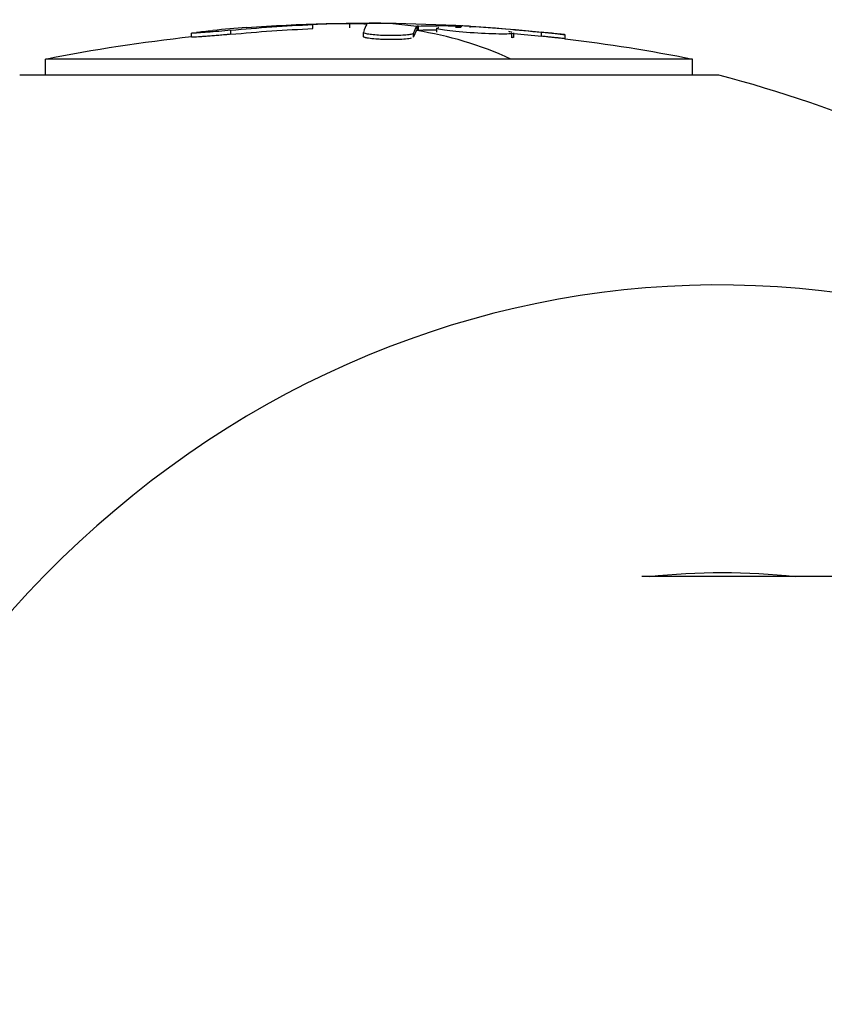
# Model space of a CAD drawing. Units: millimetres. Extents: x -4998 to 5580, y -5572 to 4894.
# Drawn here: x -2306 to -2257, y 24 to 85 of the extents above; entities that cross this region are included whole.
import ezdxf

# ---------------------------------------------------------------- set-up
doc = ezdxf.new("R2010")
doc.units = ezdxf.units.MM
doc.header["$LTSCALE"] = 20
doc.layers.add('2d', color=230, linetype='Continuous')

msp = doc.modelspace()

# ---------------------------------------------------------------- linework, layer by layer
at = {"layer": '2d'}
for p, q in [((-2288.305, 84.809), (-2288.305, 85.059)), ((-2286.004, 84.861), (-2286.004, 85.111)), ((-2281.755, 84.715), (-2281.755, 84.965)), ((-2279.082, 84.894), (-2279.082, 84.973)), ((-2295.839, 84.281), (-2295.839, 84.531)), ((-2293.401, 84.456), (-2293.401, 84.706)), ((-2285.168, 84.313), (-2285.168, 84.563)), ((-2285.105, 84.515), (-2285.105, 84.515)), ((-2285.105, 84.515), (-2285.105, 84.515)), ((-2282.057, 84.269), (-2282.057, 84.519)), ((-2281.844, 84.705), (-2281.844, 84.955)), ((-2280.626, 84.596), (-2280.626, 84.846)), ((-2278.544, 84.868), (-2278.544, 84.947)), ((-2275.96, 84.243), (-2275.96, 84.493)), ((-2275.899, 84.503), (-2275.899, 84.503)), ((-2275.899, 84.503), (-2275.899, 84.503)), ((-2275.836, 84.286), (-2275.836, 84.536)), ((-2274.112, 84.333), (-2274.112, 84.583)), ((-2272.651, 84.179), (-2272.651, 84.429)), ((-2304.894, 81.946), (-2304.894, 82.92)), ((-2264.753, 82.92), (-2304.894, 82.92)), ((-2264.753, 81.946), (-2264.753, 82.92)), ((-2306.495, 81.946), (-2263.151, 81.946)), ((-1844.504, 50.8), (-2267.898, 50.8))]:
    msp.add_line(p, q, dxfattribs=at)
at = {"layer": '2d', "extrusion": (0, 0, -1)}
for centre, radius, start, end in [((2284.823, -17.346), 102.5, 85.74645, 96.81738), ((2284.823, -17.596), 102.5, 78.70804, 83.83066), ((2284.823, -17.596), 102.5, 96.81738, 101.29196), ((2284.823, 0), 84.763, 104.81367, 136.6289)]:
    msp.add_arc(centre, radius, start, end, dxfattribs=at)
for centre, major_axis, ratio, start_param, end_param in [((-2284.361, -17.346), (0, 102.487), 0.957378, -0.092267, -0.040212), ((-2284.361, -17.346), (0, 102.487), 0.957378, -0.092267, -0.040212), ((-2284.361, -17.596), (0, 102.487), 0.957378, -0.092267, -0.040212), ((-2284.361, -17.596), (0, 102.487), 0.957378, -0.092267, -0.040212), ((-2281.625, -17.346), (0, 102.45), 0.039491, -0.106952, -0.058139), ((-2281.625, -17.346), (0, 102.45), 0.039491, -0.106952, -0.058139), ((-2281.625, -17.596), (0, 102.45), 0.039491, -0.106952, -0.058139), ((-2281.625, -17.596), (0, 102.45), 0.039491, -0.106952, -0.058139), ((-2281.625, -17.346), (0, 102.45), 0.039491, -0.058139, -0.054049), ((-2281.625, -17.346), (0, 102.45), 0.039491, -0.058139, -0.054049), ((-2281.625, -17.596), (0, 102.45), 0.039491, -0.058139, -0.054049), ((-2281.625, -17.596), (0, 102.45), 0.039491, -0.058139, -0.054049), ((-2284.676, -17.346), (0, 102.477), 0.997661, 0.060013, 0.103512), ((-2284.676, -17.346), (0, 102.477), 0.997661, 0.060013, 0.103512), ((-2284.676, -17.596), (0, 102.477), 0.997661, 0.086573, 0.103512), ((-2284.676, -17.596), (0, 102.477), 0.997661, 0.086573, 0.103512), ((-2262.905, 0), (0, 51.05), 0.898794, -0.099007, 0.099007), ((-2262.905, 0), (0, 51.05), 0.898794, -0.099007, 0.099007)]:
    msp.add_ellipse(centre, major_axis=major_axis, ratio=ratio, start_param=start_param, end_param=end_param, dxfattribs=at)
at = {"layer": '2d'}
for centre, major_axis, ratio, start_param, end_param in [((-2284.831, -17.346), (0, 102.5), 0.030683, 0.041437, 0.107038), ((-2284.831, -17.346), (0, 102.5), 0.030683, 0.041437, 0.107038), ((-2284.823, -17.346), (0, 102.5), 0.438371, -0.065987, 0), ((-2284.823, -17.346), (0, 102.5), 0.438371, -0.065987, 0), ((-2285.482, -17.346), (0, 102.476), 0.955683, 0.07096, 0.092259), ((-2285.482, -17.346), (0, 102.476), 0.955683, 0.07096, 0.092259), ((-2284.823, -17.596), (0, 102.5), 0.438371, -0.197082, -0.065987), ((-2284.823, -17.596), (0, 102.5), 0.438371, -0.197082, -0.065987), ((-2263.178, 0), (0, 68.896), 0.898794, -0.578928, 2.290535), ((-2263.178, 0), (0, 68.896), 0.898794, -0.578928, 2.290535)]:
    msp.add_ellipse(centre, major_axis=major_axis, ratio=ratio, start_param=start_param, end_param=end_param, dxfattribs=at)
for points in [[(-2286.004, 85.111), (-2286.75, 85.109), (-2287.553, 85.091), (-2288.305, 85.059)], [(-2286.004, 85.111), (-2286.75, 85.109), (-2287.553, 85.091), (-2288.305, 85.059)], [(-2295.526, 84.584), (-2295.286, 84.615), (-2294.923, 84.654), (-2294.505, 84.694)], [(-2295.526, 84.584), (-2295.286, 84.615), (-2294.923, 84.654), (-2294.505, 84.694)], [(-2281.755, 84.715), (-2281.379, 84.729), (-2281.003, 84.738), (-2280.626, 84.741)], [(-2280.507, 84.887), (-2280.505, 84.888), (-2280.503, 84.888), (-2280.501, 84.888)], [(-2280.289, 84.742), (-2280.289, 84.742), (-2280.289, 84.742), (-2280.289, 84.742)], [(-2280.289, 84.742), (-2280.289, 84.742), (-2280.289, 84.742), (-2280.289, 84.742)], [(-2279.704, 84.661), (-2279.703, 84.661), (-2279.703, 84.661), (-2279.703, 84.661)], [(-2279.704, 84.661), (-2279.703, 84.661), (-2279.703, 84.661), (-2279.703, 84.661)], [(-2276.755, 84.47), (-2276.754, 84.47), (-2276.754, 84.47), (-2276.754, 84.47)], [(-2276.755, 84.47), (-2276.754, 84.47), (-2276.754, 84.47), (-2276.754, 84.47)], [(-2275.955, 84.494), (-2275.957, 84.493), (-2275.959, 84.493), (-2275.96, 84.493)], [(-2275.836, 84.535), (-2275.837, 84.518), (-2275.877, 84.504), (-2275.955, 84.494)], [(-2275.836, 84.535), (-2275.837, 84.518), (-2275.877, 84.504), (-2275.955, 84.494)], [(-2275.955, 84.244), (-2275.957, 84.243), (-2275.959, 84.243), (-2275.96, 84.243)], [(-2275.955, 84.244), (-2275.957, 84.243), (-2275.959, 84.243), (-2275.96, 84.243)], [(-2275.835, 84.286), (-2275.835, 84.279), (-2275.842, 84.272), (-2275.855, 84.267)], [(-2275.835, 84.286), (-2275.835, 84.279), (-2275.842, 84.272), (-2275.855, 84.267)]]:
    msp.add_open_spline(points, degree=3, dxfattribs=at)
for points, knots in [([(-2284.961, 85.066), (-2284.956, 85.073), (-2284.98, 85.08), (-2285.031, 85.086), (-2285.083, 85.092), (-2285.163, 85.097), (-2285.265, 85.101), (-2285.367, 85.105), (-2285.494, 85.108), (-2285.636, 85.109), (-2285.75, 85.11), (-2285.874, 85.111), (-2286.004, 85.111)], [0, 0, 0, 0, 0.263282, 0.263282, 0.263282, 0.526692, 0.526692, 0.526692, 0.789921, 0.789921, 0.789921, 1, 1, 1, 1]), ([(-2284.961, 85.066), (-2284.956, 85.073), (-2284.98, 85.08), (-2285.031, 85.086), (-2285.083, 85.092), (-2285.163, 85.097), (-2285.265, 85.101), (-2285.367, 85.105), (-2285.494, 85.108), (-2285.636, 85.109), (-2285.75, 85.11), (-2285.874, 85.111), (-2286.004, 85.111)], [0, 0, 0, 0, 0.263282, 0.263282, 0.263282, 0.526692, 0.526692, 0.526692, 0.789921, 0.789921, 0.789921, 1, 1, 1, 1]), ([(-2281.755, 84.965), (-2281.784, 84.964), (-2281.807, 84.963), (-2281.822, 84.961), (-2281.835, 84.959), (-2281.842, 84.957), (-2281.844, 84.955)], [0, 0, 0, 0, 0.536906, 0.536906, 0.536906, 1, 1, 1, 1]), ([(-2281.755, 84.965), (-2281.531, 84.974), (-2281.311, 84.98), (-2280.863, 84.989), (-2280.642, 84.991), (-2280.195, 84.993), (-2279.972, 84.992), (-2279.639, 84.987), (-2279.527, 84.985), (-2279.305, 84.98), (-2279.194, 84.977), (-2279.082, 84.973)], [0, 0, 0, 0, 0.25, 0.25, 0.5, 0.5, 0.75, 0.75, 0.875, 0.875, 1, 1, 1, 1]), ([(-2281.755, 84.965), (-2281.531, 84.974), (-2281.311, 84.98), (-2280.863, 84.989), (-2280.642, 84.991), (-2280.195, 84.993), (-2279.972, 84.992), (-2279.639, 84.987), (-2279.527, 84.985), (-2279.305, 84.98), (-2279.194, 84.977), (-2279.082, 84.973)], [0, 0, 0, 0, 0.25, 0.25, 0.5, 0.5, 0.75, 0.75, 0.875, 0.875, 1, 1, 1, 1]), ([(-2278.544, 84.947), (-2278.627, 84.952), (-2278.711, 84.957), (-2278.788, 84.961), (-2278.865, 84.965), (-2278.938, 84.968), (-2279, 84.971), (-2279.029, 84.972), (-2279.057, 84.973), (-2279.082, 84.973)], [0, 0, 0, 0, 0.404397, 0.404397, 0.404397, 0.80918, 0.80918, 0.80918, 1, 1, 1, 1]), ([(-2278.544, 84.947), (-2278.627, 84.952), (-2278.711, 84.957), (-2278.788, 84.961), (-2278.865, 84.965), (-2278.938, 84.968), (-2279, 84.971), (-2279.029, 84.972), (-2279.057, 84.973), (-2279.082, 84.973)], [0, 0, 0, 0, 0.404397, 0.404397, 0.404397, 0.80918, 0.80918, 0.80918, 1, 1, 1, 1]), ([(-2293.401, 84.706), (-2293.878, 84.66), (-2294.403, 84.614), (-2295.273, 84.547), (-2295.613, 84.527), (-2295.811, 84.525), (-2295.838, 84.527), (-2295.839, 84.531)], [0, 0, 0, 0, 0.25, 0.25, 0.5, 0.5, 0.5934167, 0.5934167, 0.5934167, 0.5934167]), ([(-2293.401, 84.706), (-2293.878, 84.66), (-2294.403, 84.614), (-2295.273, 84.547), (-2295.613, 84.527), (-2295.811, 84.525), (-2295.838, 84.527), (-2295.839, 84.531)], [0, 0, 0, 0, 0.25, 0.25, 0.5, 0.5, 0.5934167, 0.5934167, 0.5934167, 0.5934167]), ([(-2293.401, 84.456), (-2293.459, 84.45), (-2293.518, 84.445), (-2293.608, 84.436), (-2293.639, 84.433), (-2293.7, 84.428), (-2293.733, 84.425), (-2293.824, 84.416), (-2293.885, 84.411), (-2294.008, 84.4), (-2294.072, 84.394), (-2294.255, 84.378), (-2294.376, 84.368), (-2294.614, 84.348), (-2294.731, 84.339), (-2294.945, 84.323), (-2295.049, 84.315), (-2295.239, 84.302), (-2295.327, 84.296), (-2295.565, 84.282), (-2295.685, 84.276), (-2295.793, 84.275), (-2295.818, 84.276), (-2295.836, 84.278), (-2295.839, 84.28), (-2295.839, 84.281)], [0, 0, 0, 0, 0.03125, 0.03125, 0.046875, 0.046875, 0.0625, 0.0625, 0.09375, 0.09375, 0.125, 0.125, 0.1875, 0.1875, 0.25, 0.25, 0.3125, 0.3125, 0.375, 0.375, 0.5, 0.5, 0.5625, 0.5625, 0.5938875, 0.5938875, 0.5938875, 0.5938875]), ([(-2293.401, 84.456), (-2293.459, 84.45), (-2293.518, 84.445), (-2293.608, 84.436), (-2293.639, 84.433), (-2293.7, 84.428), (-2293.733, 84.425), (-2293.824, 84.416), (-2293.885, 84.411), (-2294.008, 84.4), (-2294.072, 84.394), (-2294.255, 84.378), (-2294.376, 84.368), (-2294.614, 84.348), (-2294.731, 84.339), (-2294.945, 84.323), (-2295.049, 84.315), (-2295.239, 84.302), (-2295.327, 84.296), (-2295.565, 84.282), (-2295.685, 84.276), (-2295.793, 84.275), (-2295.818, 84.276), (-2295.836, 84.278), (-2295.839, 84.28), (-2295.839, 84.281)], [0, 0, 0, 0, 0.03125, 0.03125, 0.046875, 0.046875, 0.0625, 0.0625, 0.09375, 0.09375, 0.125, 0.125, 0.1875, 0.1875, 0.25, 0.25, 0.3125, 0.3125, 0.375, 0.375, 0.5, 0.5, 0.5625, 0.5625, 0.5938875, 0.5938875, 0.5938875, 0.5938875]), ([(-2282.057, 84.519), (-2282.064, 84.5), (-2282.101, 84.482), (-2282.166, 84.465), (-2282.23, 84.448), (-2282.324, 84.433), (-2282.439, 84.42), (-2282.554, 84.407), (-2282.693, 84.396), (-2282.845, 84.389), (-2282.996, 84.381), (-2283.165, 84.377), (-2283.336, 84.375), (-2283.507, 84.374), (-2283.685, 84.376), (-2283.856, 84.381), (-2284.027, 84.386), (-2284.195, 84.394), (-2284.348, 84.405), (-2284.5, 84.416), (-2284.641, 84.429), (-2284.758, 84.444), (-2284.876, 84.459), (-2284.973, 84.477), (-2285.041, 84.495), (-2285.11, 84.513), (-2285.152, 84.532), (-2285.164, 84.551), (-2285.168, 84.557), (-2285.168, 84.562), (-2285.167, 84.568)], [0, 0, 0, 0, 0.108263, 0.108263, 0.108263, 0.216637, 0.216637, 0.216637, 0.324631, 0.324631, 0.324631, 0.431995, 0.431995, 0.431995, 0.53889, 0.53889, 0.53889, 0.64568, 0.64568, 0.64568, 0.75277, 0.75277, 0.75277, 0.860435, 0.860435, 0.860435, 0.968703, 0.968703, 0.968703, 1, 1, 1, 1]), ([(-2282.057, 84.519), (-2282.064, 84.5), (-2282.101, 84.482), (-2282.166, 84.465), (-2282.23, 84.448), (-2282.324, 84.433), (-2282.439, 84.42), (-2282.554, 84.407), (-2282.693, 84.396), (-2282.845, 84.389), (-2282.996, 84.381), (-2283.165, 84.377), (-2283.336, 84.375), (-2283.507, 84.374), (-2283.685, 84.376), (-2283.856, 84.381), (-2284.027, 84.386), (-2284.195, 84.394), (-2284.348, 84.405), (-2284.5, 84.416), (-2284.641, 84.429), (-2284.758, 84.444), (-2284.876, 84.459), (-2284.973, 84.477), (-2285.041, 84.495), (-2285.11, 84.513), (-2285.152, 84.532), (-2285.164, 84.551), (-2285.168, 84.557), (-2285.168, 84.562), (-2285.167, 84.568)], [0, 0, 0, 0, 0.108263, 0.108263, 0.108263, 0.216637, 0.216637, 0.216637, 0.324631, 0.324631, 0.324631, 0.431995, 0.431995, 0.431995, 0.53889, 0.53889, 0.53889, 0.64568, 0.64568, 0.64568, 0.75277, 0.75277, 0.75277, 0.860435, 0.860435, 0.860435, 0.968703, 0.968703, 0.968703, 1, 1, 1, 1]), ([(-2275.96, 84.493), (-2276.161, 84.467), (-2276.609, 84.462), (-2277.733, 84.498), (-2278.404, 84.538), (-2279.601, 84.642), (-2280.103, 84.704), (-2280.544, 84.792), (-2280.627, 84.822), (-2280.626, 84.846)], [0.5, 0.5, 0.5, 0.5, 0.625, 0.625, 0.75, 0.75, 0.875, 0.875, 0.9489375, 0.9489375, 0.9489375, 0.9489375]), ([(-2275.96, 84.493), (-2276.161, 84.467), (-2276.609, 84.462), (-2277.733, 84.498), (-2278.404, 84.538), (-2279.601, 84.642), (-2280.103, 84.704), (-2280.544, 84.792), (-2280.627, 84.822), (-2280.626, 84.846)], [0.5, 0.5, 0.5, 0.5, 0.625, 0.625, 0.75, 0.75, 0.875, 0.875, 0.9489375, 0.9489375, 0.9489375, 0.9489375]), ([(-2279.465, 84.906), (-2279.408, 84.905), (-2279.349, 84.903), (-2279.233, 84.899), (-2279.176, 84.897), (-2279.118, 84.895)], [0.11164491, 0.11164491, 0.11164491, 0.11164491, 0.125, 0.125, 0.1374506, 0.1374506, 0.1374506, 0.1374506]), ([(-2279.465, 84.906), (-2279.408, 84.905), (-2279.349, 84.903), (-2279.233, 84.899), (-2279.176, 84.897), (-2279.118, 84.895)], [0.11164491, 0.11164491, 0.11164491, 0.11164491, 0.125, 0.125, 0.1374506, 0.1374506, 0.1374506, 0.1374506]), ([(-2276.177, 84.64), (-2276.143, 84.634), (-2276.111, 84.628), (-2276.031, 84.612), (-2275.988, 84.602), (-2275.953, 84.593)], [0.36186994, 0.36186994, 0.36186994, 0.36186994, 0.375, 0.375, 0.39761439, 0.39761439, 0.39761439, 0.39761439]), ([(-2276.177, 84.64), (-2276.143, 84.634), (-2276.111, 84.628), (-2276.031, 84.612), (-2275.988, 84.602), (-2275.953, 84.593)], [0.36186994, 0.36186994, 0.36186994, 0.36186994, 0.375, 0.375, 0.39761439, 0.39761439, 0.39761439, 0.39761439]), ([(-2272.651, 84.429), (-2272.651, 84.429), (-2272.652, 84.429), (-2272.654, 84.429), (-2272.666, 84.431), (-2272.707, 84.435), (-2272.776, 84.443), (-2272.844, 84.45), (-2272.941, 84.46), (-2273.058, 84.473), (-2273.176, 84.485), (-2273.317, 84.5), (-2273.47, 84.516), (-2273.625, 84.532), (-2273.796, 84.55), (-2273.969, 84.568), (-2274.016, 84.573), (-2274.064, 84.578), (-2274.112, 84.583)], [0.5200225, 0.5200225, 0.5200225, 0.5200225, 0.5409829, 0.5409829, 0.5409829, 0.6480425, 0.6480425, 0.6480425, 0.7551741, 0.7551741, 0.7551741, 0.8627169, 0.8627169, 0.8627169, 0.9708315, 0.9708315, 0.9708315, 1, 1, 1, 1]), ([(-2272.651, 84.429), (-2272.651, 84.429), (-2272.652, 84.429), (-2272.654, 84.429), (-2272.666, 84.431), (-2272.707, 84.435), (-2272.776, 84.443), (-2272.844, 84.45), (-2272.941, 84.46), (-2273.058, 84.473), (-2273.176, 84.485), (-2273.317, 84.5), (-2273.47, 84.516), (-2273.625, 84.532), (-2273.796, 84.55), (-2273.969, 84.568), (-2274.016, 84.573), (-2274.064, 84.578), (-2274.112, 84.583)], [0.5200225, 0.5200225, 0.5200225, 0.5200225, 0.5409829, 0.5409829, 0.5409829, 0.6480425, 0.6480425, 0.6480425, 0.7551741, 0.7551741, 0.7551741, 0.8627169, 0.8627169, 0.8627169, 0.9708315, 0.9708315, 0.9708315, 1, 1, 1, 1]), ([(-2282.2, 84.207), (-2282.242, 84.198), (-2282.293, 84.189), (-2282.41, 84.173), (-2282.477, 84.165), (-2282.703, 84.145), (-2282.876, 84.136), (-2283.26, 84.125), (-2283.463, 84.124), (-2283.769, 84.128), (-2283.869, 84.131), (-2284.068, 84.139), (-2284.165, 84.143), (-2284.442, 84.16), (-2284.61, 84.175), (-2284.818, 84.202), (-2284.879, 84.211), (-2284.961, 84.226), (-2284.985, 84.231), (-2285.03, 84.242), (-2285.049, 84.247), (-2285.086, 84.258), (-2285.101, 84.263), (-2285.127, 84.274), (-2285.138, 84.279), (-2285.161, 84.294), (-2285.168, 84.303), (-2285.168, 84.313)], [0.1260455, 0.1260455, 0.1260455, 0.1260455, 0.1875, 0.1875, 0.25, 0.25, 0.375, 0.375, 0.5, 0.5, 0.5625, 0.5625, 0.625, 0.625, 0.75, 0.75, 0.8125, 0.8125, 0.84375, 0.84375, 0.875, 0.875, 0.90625, 0.90625, 0.9375, 0.9375, 0.9901278, 0.9901278, 0.9901278, 0.9901278]), ([(-2282.2, 84.207), (-2282.242, 84.198), (-2282.293, 84.189), (-2282.41, 84.173), (-2282.477, 84.165), (-2282.703, 84.145), (-2282.876, 84.136), (-2283.26, 84.125), (-2283.463, 84.124), (-2283.769, 84.128), (-2283.869, 84.131), (-2284.068, 84.139), (-2284.165, 84.143), (-2284.442, 84.16), (-2284.61, 84.175), (-2284.818, 84.202), (-2284.879, 84.211), (-2284.961, 84.226), (-2284.985, 84.231), (-2285.03, 84.242), (-2285.049, 84.247), (-2285.086, 84.258), (-2285.101, 84.263), (-2285.127, 84.274), (-2285.138, 84.279), (-2285.161, 84.294), (-2285.168, 84.303), (-2285.168, 84.313)], [0.1260455, 0.1260455, 0.1260455, 0.1260455, 0.1875, 0.1875, 0.25, 0.25, 0.375, 0.375, 0.5, 0.5, 0.5625, 0.5625, 0.625, 0.625, 0.75, 0.75, 0.8125, 0.8125, 0.84375, 0.84375, 0.875, 0.875, 0.90625, 0.90625, 0.9375, 0.9375, 0.9901278, 0.9901278, 0.9901278, 0.9901278]), ([(-2275.879, 84.258), (-2275.884, 84.257), (-2275.89, 84.255), (-2275.913, 84.25), (-2275.932, 84.247), (-2275.955, 84.244)], [1.47876647, 1.47876647, 1.47876647, 1.47876647, 1.48437402, 1.48437402, 1.49885239, 1.49885239, 1.49885239, 1.49885239]), ([(-2275.879, 84.258), (-2275.884, 84.257), (-2275.89, 84.255), (-2275.913, 84.25), (-2275.932, 84.247), (-2275.955, 84.244)], [1.47876647, 1.47876647, 1.47876647, 1.47876647, 1.48437402, 1.48437402, 1.49885239, 1.49885239, 1.49885239, 1.49885239]), ([(-2272.656, 84.18), (-2272.658, 84.18), (-2272.661, 84.18), (-2272.678, 84.182), (-2272.702, 84.185), (-2272.801, 84.195), (-2272.907, 84.207), (-2273.108, 84.228), (-2273.182, 84.236), (-2273.347, 84.253), (-2273.431, 84.262), (-2273.616, 84.281), (-2273.709, 84.291), (-2273.91, 84.312), (-2274.011, 84.322), (-2274.112, 84.333)], [0.5464595, 0.5464595, 0.5464595, 0.5464595, 0.5625, 0.5625, 0.625, 0.625, 0.75, 0.75, 0.8125, 0.8125, 0.875, 0.875, 0.9375, 0.9375, 1, 1, 1, 1]), ([(-2272.656, 84.18), (-2272.658, 84.18), (-2272.661, 84.18), (-2272.678, 84.182), (-2272.702, 84.185), (-2272.801, 84.195), (-2272.907, 84.207), (-2273.108, 84.228), (-2273.182, 84.236), (-2273.347, 84.253), (-2273.431, 84.262), (-2273.616, 84.281), (-2273.709, 84.291), (-2273.91, 84.312), (-2274.011, 84.322), (-2274.112, 84.333)], [0.5464595, 0.5464595, 0.5464595, 0.5464595, 0.5625, 0.5625, 0.625, 0.625, 0.75, 0.75, 0.8125, 0.8125, 0.875, 0.875, 0.9375, 0.9375, 1, 1, 1, 1])]:
    msp.add_open_spline(points, degree=3, knots=knots, dxfattribs=at)

doc.saveas('drawing.dxf')
